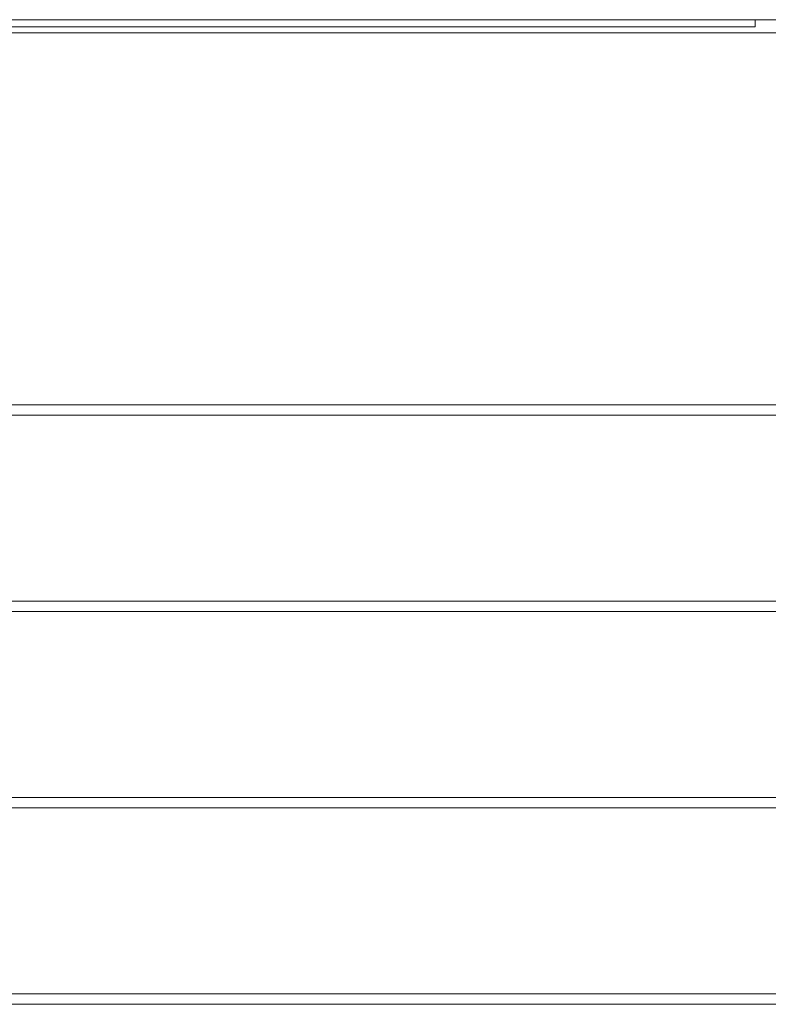
# Model space of a CAD drawing. Units: millimetres. Extents: x -1957 to 2226, y -2497 to 4332.
# Drawn here: x 170 to 532, y 1828 to 2304 of the extents above; entities that cross this region are included whole.
import ezdxf

# ---------------------------------------------------------------- set-up
doc = ezdxf.new("R2010")
doc.units = ezdxf.units.MM
doc.header["$MEASUREMENT"] = 0
for name, color, linetype, lineweight in [('a_Ном._пера__7', 7, 'Continuous', 18), ('B_Ном._пера__7', 7, 'Continuous', 18), ('C_Ном._пера__7', 7, 'Continuous', 18)]:
    doc.layers.add(name, color=color, linetype=linetype, lineweight=lineweight)

msp = doc.modelspace()

# ---------------------------------------------------------------- linework, layer by layer
at = {"layer": 'a_Ном._пера__7', "color": 7, "linetype": 'Continuous', "lineweight": 18}
for points in [[(526.14, 2303.89), (526.14, 2304.27)], [(526.14, 2303.89), (526.14, 2302.97)], [(526.14, 2302.97), (526.14, 2302.13)], [(526.14, 2302.13), (526.14, 2301.47)], [(526.14, 2301.47), (526.14, 2301.04)], [(526.14, 2300.89), (-294.86, 2300.89)], [(526.14, 2300.89), (526.14, 2301.04)]]:
    msp.add_lwpolyline(points, dxfattribs=at)
at = {"layer": 'B_Ном._пера__7', "color": 7, "linetype": 'Continuous', "lineweight": 18}
msp.add_lwpolyline([(540.92, 2304.27), (-308.09, 2304.27)], dxfattribs=at)
msp.add_lwpolyline([(540.92, 2304.27), (-308.09, 2304.27)], dxfattribs=at)
at = {"layer": 'C_Ном._пера__7', "color": 7, "linetype": 'Continuous', "lineweight": 18}
for points in [[(629.95, 2297.83), (-394.46, 2297.83)], [(-389.46, 2117.83), (624.95, 2117.83)], [(624.95, 2112.83), (-389.46, 2112.83)], [(-389.46, 2022.83), (624.95, 2022.83)], [(624.95, 2017.83), (-389.46, 2017.83)], [(-389.46, 1927.83), (624.95, 1927.83)], [(624.95, 1922.83), (-389.46, 1922.83)], [(-389.46, 1832.83), (624.95, 1832.83)], [(624.95, 1827.83), (-389.46, 1827.83)]]:
    msp.add_lwpolyline(points, dxfattribs=at)

doc.saveas('drawing.dxf')
